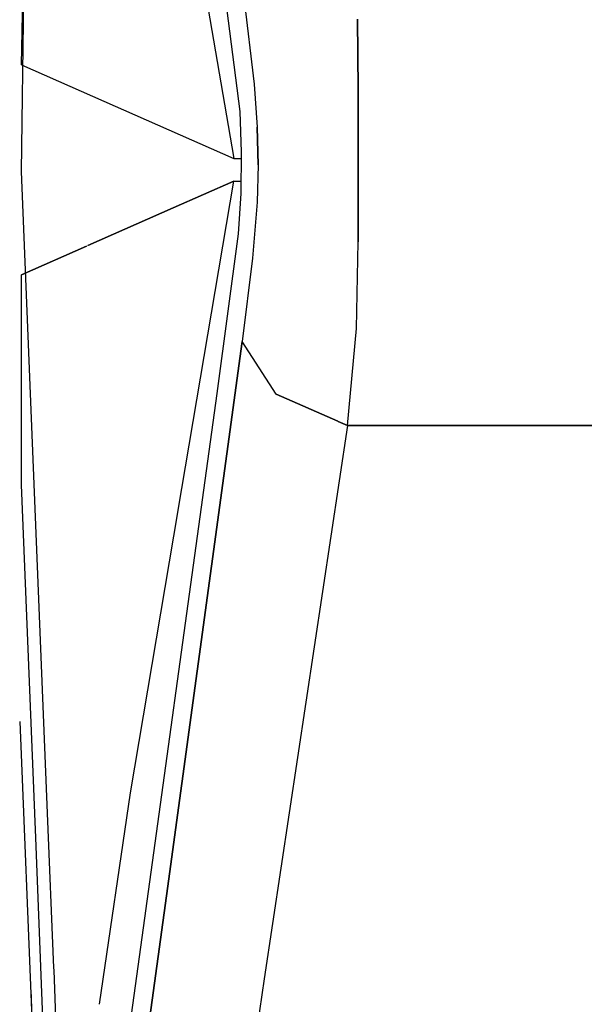
# Model space of a CAD drawing. Units: millimetres. Extents: x 977 to 8610, y -1577 to 1776.
# Drawn here: x 1083 to 1100, y -25 to 4 of the extents above; entities that cross this region are included whole.
import ezdxf

# ---------------------------------------------------------------- set-up
doc = ezdxf.new("R2010")
doc.units = ezdxf.units.MM
doc.layers.add('TFR-TRI', color=7, linetype='CONTINUOUS', true_color=0xffffff)

msp = doc.modelspace()

# ---------------------------------------------------------------- linework, layer by layer
at = {"layer": 'TFR-TRI', "color": 18, "linetype": 'CONTINUOUS'}
for p, q in [((1086.528778, 15.321637), (1089.129914, 0.150129)), ((1086.528778, 15.321637), (1089.129914, 0.150129)), ((1086.528778, 15.321637), (1089.129914, 0.150129)), ((1088.687897, 6.411603), (1089.311615, 1.557965)), ((1082.766327, -0.243182), (1082.840851, 6.034284)), ((1082.762726, 2.962629), (1082.810944, 5.420514)), ((1082.762726, 2.962629), (1082.810944, 5.420514)), ((1089.386963, 5.339093), (1089.739807, 2.384259)), ((1089.386963, 5.339093), (1089.739807, 2.384259)), ((1092.865967, 2.223981), (1092.840912, 4.337262)), ((1092.840912, 4.337262), (1092.865967, 2.223981)), ((1082.762726, 2.962629), (1084.54895, 2.169049)), ((1082.762726, 2.962629), (1084.54895, 2.169049)), ((1089.739807, 2.384259), (1089.831848, 1.088971)), ((1089.739807, 2.384259), (1089.831848, 1.088971)), ((1084.54895, 2.169049), (1089.129914, 0.150129)), ((1084.54895, 2.169049), (1089.129914, 0.150129)), ((1092.859528, -0.075946), (1092.865967, 2.223981)), ((1092.865967, 2.223981), (1092.859528, -0.075946)), ((1089.311615, 1.557965), (1089.35669, 0.343366)), ((1089.831848, 1.088971), (1089.858307, -0.035662)), ((1089.858307, -0.035662), (1089.831848, 1.088971)), ((1089.35669, 0.343366), (1089.342377, -0.902972)), ((1089.129914, 0.150129), (1089.354462, 0.150129)), ((1083.546601, -19.495746), (1082.766327, -0.243182)), ((1089.858307, -0.035662), (1089.828491, -1.158465)), ((1089.858307, -0.035662), (1089.828491, -1.158465)), ((1092.859528, -0.075946), (1092.865967, -2.352923)), ((1092.865967, -2.352923), (1092.859528, -0.075946)), ((1089.1297, -0.531756), (1087.308197, -1.332293)), ((1087.308197, -1.332293), (1089.1297, -0.531756)), ((1087.467224, -10.399554), (1089.1297, -0.531756)), ((1087.467224, -10.399554), (1089.1297, -0.531756)), ((1087.467224, -10.399554), (1089.1297, -0.531756)), ((1089.1297, -0.531756), (1089.346619, -0.531756)), ((1089.342377, -0.902972), (1089.267273, -2.10805)), ((1089.828491, -1.158465), (1089.696167, -2.835589)), ((1089.828491, -1.158465), (1089.696167, -2.835589)), ((1087.308197, -1.332293), (1084.752472, -2.463153)), ((1084.752472, -2.463153), (1087.308197, -1.332293)), ((1089.267273, -2.10805), (1088.622803, -6.906146)), ((1092.815155, -4.9518), (1092.865967, -2.352923)), ((1092.815155, -4.9518), (1092.865967, -2.352923)), ((1084.71045, -2.481829), (1082.762238, -3.34389)), ((1082.762238, -3.34389), (1084.71045, -2.481829)), ((1089.696167, -2.835589), (1089.386963, -5.338763)), ((1089.696167, -2.835589), (1089.386963, -5.338763)), ((1082.766083, -9.638812), (1082.762238, -3.34389)), ((1082.766083, -9.638812), (1082.762238, -3.34389)), ((1092.539795, -7.862323), (1092.815155, -4.9518)), ((1092.539795, -7.862323), (1092.815155, -4.9518)), ((1089.386963, -5.338763), (1087.11554, -21.979998)), ((1087.11554, -21.979998), (1089.386963, -5.338763)), ((1090.399048, -6.926532), (1089.386963, -5.338763)), ((1090.399048, -6.926532), (1089.386963, -5.338763)), ((1088.622803, -6.906146), (1086.049805, -25.550067)), ((1092.248474, -7.735003), (1090.399048, -6.926532)), ((1090.399048, -6.926532), (1092.248474, -7.735003)), ((1092.539795, -7.862323), (1090.045929, -24.466327)), ((1092.539795, -7.862323), (1090.045929, -24.466327)), ((1092.266083, -7.742694), (1092.539795, -7.862323)), ((1092.539795, -7.862323), (1092.266083, -7.742694)), ((1102.115753, -7.862323), (1092.539795, -7.862323)), ((1092.539795, -7.862323), (1102.115753, -7.862323)), ((1083.159851, -19.501239), (1082.766083, -9.638812)), ((1083.159851, -19.501239), (1082.766083, -9.638812)), ((1086.037171, -18.887713), (1087.464722, -10.414447)), ((1086.037171, -18.887713), (1087.464722, -10.414447)), ((1086.037171, -18.887713), (1087.464722, -10.414447)), ((1082.707825, -16.745746), (1083.574616, -37.956439)), ((1085.098358, -25.228412), (1086.037171, -18.887713)), ((1085.098358, -25.228412), (1086.037171, -18.887713)), ((1085.098358, -25.228412), (1086.037171, -18.887713)), ((1083.189118, -20.234027), (1083.159912, -19.502581)), ((1083.189118, -20.234027), (1083.159912, -19.502581)), ((1083.734986, -24.143695), (1083.546631, -19.496234)), ((1083.751679, -34.323993), (1083.189118, -20.234637)), ((1083.751679, -34.323993), (1083.189118, -20.234637)), ((1085.400849, -34.467425), (1087.11554, -21.979998)), ((1087.11554, -21.979998), (1085.400849, -34.467425)), ((1083.737641, -24.209979), (1083.734986, -24.143695)), ((1084.06247, -32.224749), (1083.737702, -24.210833)), ((1090.045929, -24.466327), (1088.216309, -36.933978)), ((1090.045929, -24.466327), (1088.216309, -36.933978)), ((1083.03714, -24.803973), (1083.549225, -37.957782))]:
    msp.add_line(p, q, dxfattribs=at)

doc.saveas('drawing.dxf')
